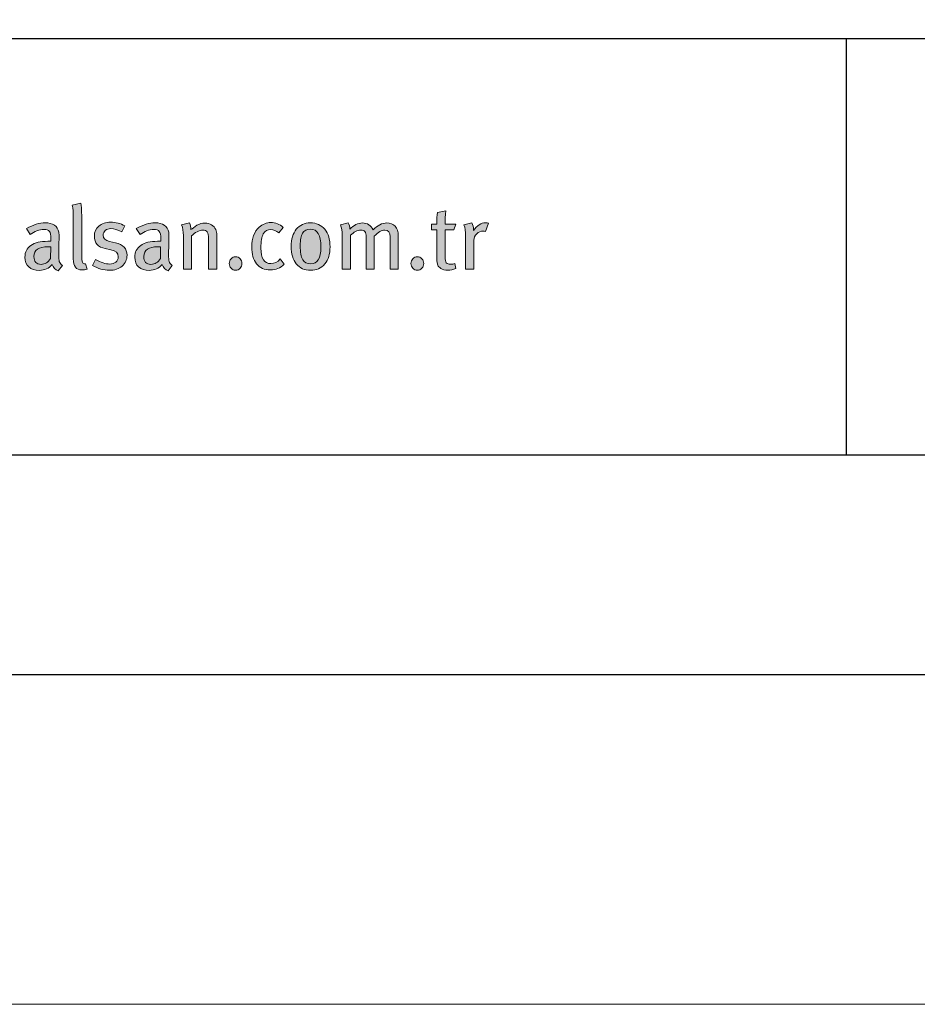
# Model space of a CAD drawing. Units: millimetres. Extents: x 233 to 6173, y -1936 to 3314.
# Drawn here: x 2666 to 2789, y -1936 to -1802 of the extents above; entities that cross this region are included whole.
import ezdxf
from ezdxf.enums import TextEntityAlignment as Align

# ---------------------------------------------------------------- set-up
doc = ezdxf.new("R2010")
doc.units = ezdxf.units.MM
doc.layers.add('DLS_Lejand', color=7, linetype='Continuous', lineweight=0)
doc.layers.add('DLS_Txt', color=254, linetype='Continuous', lineweight=0)
doc.layers.add('Layer 1', color=7, linetype='Continuous')
doc.styles.get("Standard").update_dxf_attribs({"font": 'arial.ttf'})

# ---------------------------------------------------------------- blocks, each defined once
blk = doc.blocks.new('*U3')
blk.add_line((-10410, 90), (-10410, 11790))
blk.add_lwpolyline([(-10500, 0), (-10500, 11880), (0, 11880), (0, 0)], close=True)
blk = doc.blocks.new('Küçük_yatay')
h = blk.add_hatch(color=251)
h.dxf.hatch_style = 1
edge = h.paths.add_edge_path()
edge.add_spline(control_points=[(55.236, 4.289), (55.236, 4.289), (55.077, 4.326), (55.077, 4.326), (54.961, 4.352), (54.903, 4.407), (54.903, 4.492), (54.903, 4.547), (54.923, 4.591), (54.961, 4.625), (54.999, 4.658), (55.051, 4.675), (55.116, 4.675), (55.199, 4.675), (55.3, 4.646), (55.417, 4.59), (55.417, 4.59), (55.493, 4.749), (55.493, 4.749), (55.379, 4.815), (55.25, 4.849), (55.106, 4.849), (54.974, 4.849), (54.867, 4.813), (54.786, 4.742), (54.704, 4.671), (54.663, 4.58), (54.663, 4.467), (54.663, 4.279), (54.763, 4.165), (54.961, 4.127), (54.961, 4.127), (55.11, 4.097), (55.11, 4.097), (55.247, 4.07), (55.315, 4.004), (55.315, 3.904), (55.315, 3.843), (55.293, 3.795), (55.251, 3.759), (55.209, 3.723), (55.154, 3.706), (55.088, 3.706), (54.971, 3.706), (54.84, 3.746), (54.695, 3.828), (54.695, 3.828), (54.615, 3.666), (54.615, 3.666), (54.762, 3.58), (54.914, 3.536), (55.072, 3.536), (55.216, 3.536), (55.332, 3.574), (55.421, 3.65), (55.51, 3.726), (55.555, 3.825), (55.555, 3.947), (55.555, 4.127), (55.448, 4.24), (55.236, 4.289)], knot_values=[0, 0, 0, 0, 1, 1, 1, 2, 2, 2, 3, 3, 3, 4, 4, 4, 5, 5, 5, 6, 6, 6, 7, 7, 7, 8, 8, 8, 9, 9, 9, 10, 10, 10, 11, 11, 11, 12, 12, 12, 13, 13, 13, 14, 14, 14, 15, 15, 15, 16, 16, 16, 17, 17, 17, 18, 18, 18, 19, 19, 19, 20, 20, 20, 20], degree=3, periodic=0)
h = blk.add_hatch(color=251)
h.dxf.hatch_style = 1
edge = h.paths.add_edge_path()
edge.add_spline(control_points=[(53.704, 3.779), (53.694, 3.811), (53.689, 3.875), (53.689, 3.967), (53.689, 4.02), (53.69, 4.107), (53.694, 4.23), (53.697, 4.352), (53.699, 4.416), (53.699, 4.423), (53.699, 4.498), (53.696, 4.549), (53.691, 4.577), (53.677, 4.657), (53.637, 4.72), (53.571, 4.766), (53.506, 4.811), (53.422, 4.834), (53.319, 4.834), (53.166, 4.834), (52.995, 4.78), (52.805, 4.673), (52.805, 4.673), (52.908, 4.511), (52.908, 4.511), (53.03, 4.604), (53.156, 4.651), (53.285, 4.651), (53.357, 4.651), (53.407, 4.634), (53.434, 4.6), (53.462, 4.565), (53.476, 4.501), (53.476, 4.408), (53.476, 4.408), (53.476, 4.328), (53.476, 4.328), (53.476, 4.328), (53.39, 4.328), (53.39, 4.328), (53.191, 4.328), (53.037, 4.29), (52.929, 4.215), (52.821, 4.14), (52.766, 4.032), (52.766, 3.893), (52.766, 3.777), (52.8, 3.689), (52.87, 3.627), (52.939, 3.564), (53.037, 3.534), (53.162, 3.534), (53.307, 3.534), (53.422, 3.588), (53.51, 3.695), (53.54, 3.608), (53.594, 3.551), (53.674, 3.519), (53.674, 3.519), (53.789, 3.671), (53.789, 3.671), (53.745, 3.699), (53.717, 3.735), (53.704, 3.779)], knot_values=[0, 0, 0, 0, 1, 1, 1, 2, 2, 2, 3, 3, 3, 4, 4, 4, 5, 5, 5, 6, 6, 6, 7, 7, 7, 8, 8, 8, 9, 9, 9, 10, 10, 10, 11, 11, 11, 12, 12, 12, 13, 13, 13, 14, 14, 14, 15, 15, 15, 16, 16, 16, 17, 17, 17, 18, 18, 18, 19, 19, 19, 20, 20, 20, 21, 21, 21, 21], degree=3, periodic=0)
edge = h.paths.add_edge_path(flags=16)
edge.add_spline(control_points=[(53.463, 3.86), (53.402, 3.752), (53.316, 3.698), (53.207, 3.698), (53.078, 3.698), (53.013, 3.769), (53.013, 3.911), (53.013, 4.089), (53.141, 4.178), (53.398, 4.178), (53.398, 4.178), (53.471, 4.173), (53.471, 4.173), (53.471, 4.173), (53.463, 3.86), (53.463, 3.86)], knot_values=[0, 0, 0, 0, 1, 1, 1, 2, 2, 2, 3, 3, 3, 4, 4, 4, 5, 5, 5, 5], degree=3, periodic=0)
h = blk.add_hatch(color=251)
h.dxf.hatch_style = 1
edge = h.paths.add_edge_path(flags=16)
edge.add_spline(control_points=[(56.466, 3.86), (56.403, 3.752), (56.318, 3.698), (56.208, 3.698), (56.079, 3.698), (56.015, 3.769), (56.015, 3.911), (56.015, 4.089), (56.143, 4.178), (56.399, 4.178), (56.399, 4.178), (56.473, 4.173), (56.473, 4.173), (56.473, 4.173), (56.466, 3.86), (56.466, 3.86)], knot_values=[0, 0, 0, 0, 1, 1, 1, 2, 2, 2, 3, 3, 3, 4, 4, 4, 5, 5, 5, 5], degree=3, periodic=0)
edge = h.paths.add_edge_path()
edge.add_spline(control_points=[(56.705, 3.779), (56.696, 3.811), (56.69, 3.875), (56.69, 3.967), (56.69, 4.02), (56.692, 4.107), (56.696, 4.23), (56.699, 4.352), (56.701, 4.416), (56.701, 4.423), (56.701, 4.498), (56.698, 4.549), (56.693, 4.577), (56.678, 4.657), (56.638, 4.72), (56.573, 4.766), (56.508, 4.811), (56.424, 4.834), (56.321, 4.834), (56.167, 4.834), (55.997, 4.78), (55.807, 4.673), (55.807, 4.673), (55.91, 4.511), (55.91, 4.511), (56.032, 4.604), (56.158, 4.651), (56.287, 4.651), (56.359, 4.651), (56.408, 4.634), (56.436, 4.6), (56.464, 4.565), (56.478, 4.501), (56.478, 4.408), (56.478, 4.408), (56.478, 4.328), (56.478, 4.328), (56.478, 4.328), (56.392, 4.328), (56.392, 4.328), (56.193, 4.328), (56.039, 4.29), (55.93, 4.215), (55.822, 4.14), (55.767, 4.032), (55.767, 3.893), (55.767, 3.777), (55.802, 3.689), (55.872, 3.627), (55.941, 3.564), (56.039, 3.534), (56.164, 3.534), (56.308, 3.534), (56.424, 3.588), (56.512, 3.695), (56.541, 3.608), (56.596, 3.551), (56.676, 3.519), (56.676, 3.519), (56.791, 3.671), (56.791, 3.671), (56.747, 3.699), (56.718, 3.735), (56.705, 3.779)], knot_values=[0, 0, 0, 0, 1, 1, 1, 2, 2, 2, 3, 3, 3, 4, 4, 4, 5, 5, 5, 6, 6, 6, 7, 7, 7, 8, 8, 8, 9, 9, 9, 10, 10, 10, 11, 11, 11, 12, 12, 12, 13, 13, 13, 14, 14, 14, 15, 15, 15, 16, 16, 16, 17, 17, 17, 18, 18, 18, 19, 19, 19, 20, 20, 20, 21, 21, 21, 21], degree=3, periodic=0)
h = blk.add_hatch(color=251)
h.dxf.hatch_style = 1
edge = h.paths.add_edge_path(flags=16)
edge.add_spline(control_points=[(60.574, 3.71), (60.475, 3.71), (60.402, 3.749), (60.356, 3.825), (60.31, 3.902), (60.288, 4.03), (60.288, 4.209), (60.288, 4.367), (60.309, 4.48), (60.352, 4.551), (60.396, 4.622), (60.467, 4.658), (60.564, 4.658), (60.664, 4.658), (60.736, 4.618), (60.782, 4.539), (60.828, 4.46), (60.851, 4.335), (60.851, 4.163), (60.851, 3.861), (60.759, 3.71), (60.574, 3.71)], knot_values=[0, 0, 0, 0, 1, 1, 1, 2, 2, 2, 3, 3, 3, 4, 4, 4, 5, 5, 5, 6, 6, 6, 7, 7, 7, 7], degree=3, periodic=0)
edge = h.paths.add_edge_path()
edge.add_spline(control_points=[(60.959, 4.655), (60.862, 4.773), (60.731, 4.832), (60.564, 4.832), (60.403, 4.832), (60.275, 4.773), (60.18, 4.658), (60.085, 4.542), (60.038, 4.385), (60.038, 4.185), (60.038, 3.986), (60.085, 3.828), (60.181, 3.712), (60.276, 3.595), (60.406, 3.536), (60.569, 3.536), (60.733, 3.536), (60.862, 3.594), (60.959, 3.709), (61.055, 3.824), (61.103, 3.979), (61.103, 4.173), (61.103, 4.377), (61.055, 4.538), (60.959, 4.655)], knot_values=[0, 0, 0, 0, 1, 1, 1, 2, 2, 2, 3, 3, 3, 4, 4, 4, 5, 5, 5, 6, 6, 6, 7, 7, 7, 8, 8, 8, 8], degree=3, periodic=0)
h = blk.add_hatch(color=251)
h.dxf.hatch_style = 1
edge = h.paths.add_edge_path()
edge.add_spline(control_points=[(65.353, 4.834), (65.229, 4.834), (65.118, 4.764), (65.021, 4.623), (65.021, 4.623), (65.021, 4.646), (65.021, 4.646), (65.021, 4.713), (65.007, 4.775), (64.979, 4.834), (64.979, 4.834), (64.761, 4.778), (64.761, 4.778), (64.792, 4.698), (64.807, 4.596), (64.807, 4.472), (64.807, 4.472), (64.807, 3.571), (64.807, 3.571), (64.807, 3.571), (65.033, 3.571), (65.033, 3.571), (65.033, 3.571), (65.033, 4.36), (65.033, 4.36), (65.033, 4.427), (65.058, 4.484), (65.109, 4.534), (65.159, 4.584), (65.219, 4.609), (65.287, 4.609), (65.305, 4.609), (65.327, 4.606), (65.351, 4.6), (65.351, 4.6), (65.429, 4.822), (65.429, 4.822), (65.408, 4.83), (65.383, 4.834), (65.353, 4.834)], knot_values=[0, 0, 0, 0, 1, 1, 1, 2, 2, 2, 3, 3, 3, 4, 4, 4, 5, 5, 5, 6, 6, 6, 7, 7, 7, 8, 8, 8, 9, 9, 9, 10, 10, 10, 11, 11, 11, 12, 12, 12, 13, 13, 13, 13], degree=3, periodic=0)
h = blk.add_hatch(color=251)
h.dxf.hatch_style = 1
edge = h.paths.add_edge_path()
edge.add_spline(control_points=[(58.399, 3.85), (58.365, 3.814), (58.349, 3.771), (58.349, 3.72), (58.349, 3.67), (58.365, 3.626), (58.399, 3.59), (58.432, 3.554), (58.473, 3.536), (58.522, 3.536), (58.571, 3.536), (58.612, 3.554), (58.646, 3.59), (58.679, 3.626), (58.696, 3.67), (58.696, 3.72), (58.696, 3.771), (58.679, 3.814), (58.646, 3.85), (58.612, 3.885), (58.571, 3.904), (58.522, 3.904), (58.473, 3.904), (58.432, 3.885), (58.399, 3.85)], knot_values=[0, 0, 0, 0, 1, 1, 1, 2, 2, 2, 3, 3, 3, 4, 4, 4, 5, 5, 5, 6, 6, 6, 7, 7, 7, 8, 8, 8, 8], degree=3, periodic=0)
h = blk.add_hatch(color=251)
h.dxf.hatch_style = 1
edge = h.paths.add_edge_path()
edge.add_spline(control_points=[(63.364, 3.85), (63.331, 3.814), (63.314, 3.771), (63.314, 3.72), (63.314, 3.67), (63.331, 3.626), (63.364, 3.59), (63.398, 3.554), (63.439, 3.536), (63.488, 3.536), (63.537, 3.536), (63.578, 3.554), (63.611, 3.59), (63.645, 3.626), (63.661, 3.67), (63.661, 3.72), (63.661, 3.771), (63.645, 3.814), (63.611, 3.85), (63.578, 3.885), (63.537, 3.904), (63.488, 3.904), (63.439, 3.904), (63.398, 3.885), (63.364, 3.85)], knot_values=[0, 0, 0, 0, 1, 1, 1, 2, 2, 2, 3, 3, 3, 4, 4, 4, 5, 5, 5, 6, 6, 6, 7, 7, 7, 8, 8, 8, 8], degree=3, periodic=0)
at = {"layer": 'Layer 1'}
h = blk.add_hatch(color=251, dxfattribs=at)
h.dxf.hatch_style = 2
edge = h.paths.add_edge_path()
edge.add_spline(control_points=[(54.424, 3.713), (54.414, 3.709), (54.404, 3.708), (54.394, 3.708), (54.342, 3.708), (54.316, 3.776), (54.316, 3.911), (54.316, 3.911), (54.316, 5.016), (54.316, 5.016), (54.316, 5.195), (54.308, 5.312), (54.294, 5.366), (54.294, 5.366), (54.059, 5.316), (54.059, 5.316), (54.077, 5.228), (54.086, 5.11), (54.086, 4.964), (54.086, 4.964), (54.086, 3.851), (54.086, 3.851), (54.086, 3.646), (54.165, 3.544), (54.323, 3.544), (54.374, 3.544), (54.42, 3.553), (54.462, 3.571), (54.462, 3.571), (54.424, 3.713), (54.424, 3.713)], knot_values=[0, 0, 0, 0, 1, 1, 1, 2, 2, 2, 3, 3, 3, 4, 4, 4, 5, 5, 5, 6, 6, 6, 7, 7, 7, 8, 8, 8, 9, 9, 9, 10, 10, 10, 10], degree=3, periodic=0)
h = blk.add_hatch(color=251, dxfattribs=at)
h.dxf.hatch_style = 2
edge = h.paths.add_edge_path()
edge.add_spline(control_points=[(64.244, 4.797), (64.244, 4.91), (64.252, 5.032), (64.266, 5.164), (64.266, 5.164), (64.034, 5.111), (64.034, 5.111), (64.024, 5.036), (64.019, 4.931), (64.019, 4.797), (64.019, 4.797), (63.872, 4.797), (63.872, 4.797), (63.872, 4.797), (63.872, 4.638), (63.872, 4.638), (63.872, 4.638), (64.019, 4.638), (64.019, 4.638), (64.019, 4.638), (64.019, 3.847), (64.019, 3.847), (64.019, 3.769), (64.028, 3.711), (64.046, 3.674), (64.061, 3.643), (64.087, 3.614), (64.127, 3.588), (64.181, 3.554), (64.244, 3.536), (64.318, 3.536), (64.398, 3.536), (64.472, 3.554), (64.54, 3.588), (64.54, 3.588), (64.514, 3.725), (64.514, 3.725), (64.477, 3.709), (64.439, 3.7), (64.401, 3.7), (64.342, 3.7), (64.301, 3.715), (64.278, 3.742), (64.256, 3.769), (64.244, 3.822), (64.244, 3.899), (64.244, 3.899), (64.244, 4.638), (64.244, 4.638), (64.244, 4.638), (64.483, 4.638), (64.483, 4.638), (64.483, 4.638), (64.543, 4.797), (64.543, 4.797), (64.543, 4.797), (64.244, 4.797), (64.244, 4.797)], knot_values=[0, 0, 0, 0, 1, 1, 1, 2, 2, 2, 3, 3, 3, 4, 4, 4, 5, 5, 5, 6, 6, 6, 7, 7, 7, 8, 8, 8, 9, 9, 9, 10, 10, 10, 11, 11, 11, 12, 12, 12, 13, 13, 13, 14, 14, 14, 15, 15, 15, 16, 16, 16, 17, 17, 17, 18, 18, 18, 19, 19, 19, 19], degree=3, periodic=0)
h = blk.add_hatch(color=251, dxfattribs=at)
h.dxf.hatch_style = 2
edge = h.paths.add_edge_path()
edge.add_spline(control_points=[(55.236, 4.289), (55.236, 4.289), (55.077, 4.326), (55.077, 4.326), (54.961, 4.352), (54.903, 4.407), (54.903, 4.492), (54.903, 4.547), (54.923, 4.591), (54.961, 4.625), (54.999, 4.658), (55.051, 4.675), (55.116, 4.675), (55.199, 4.675), (55.3, 4.646), (55.417, 4.59), (55.417, 4.59), (55.493, 4.749), (55.493, 4.749), (55.379, 4.815), (55.25, 4.849), (55.106, 4.849), (54.974, 4.849), (54.867, 4.813), (54.786, 4.742), (54.704, 4.671), (54.663, 4.58), (54.663, 4.467), (54.663, 4.279), (54.763, 4.165), (54.961, 4.127), (54.961, 4.127), (55.11, 4.097), (55.11, 4.097), (55.247, 4.07), (55.315, 4.004), (55.315, 3.904), (55.315, 3.843), (55.293, 3.795), (55.251, 3.759), (55.209, 3.723), (55.154, 3.706), (55.088, 3.706), (54.971, 3.706), (54.84, 3.746), (54.695, 3.828), (54.695, 3.828), (54.615, 3.666), (54.615, 3.666), (54.762, 3.58), (54.914, 3.536), (55.072, 3.536), (55.216, 3.536), (55.332, 3.574), (55.421, 3.65), (55.51, 3.726), (55.555, 3.825), (55.555, 3.947), (55.555, 4.127), (55.448, 4.24), (55.236, 4.289)], knot_values=[0, 0, 0, 0, 0.352778, 0.352778, 0.352778, 0.705556, 0.705556, 0.705556, 1.058333, 1.058333, 1.058333, 1.411111, 1.411111, 1.411111, 1.763889, 1.763889, 1.763889, 2.116667, 2.116667, 2.116667, 2.469444, 2.469444, 2.469444, 2.822222, 2.822222, 2.822222, 3.175, 3.175, 3.175, 3.527778, 3.527778, 3.527778, 3.880556, 3.880556, 3.880556, 4.233333, 4.233333, 4.233333, 4.586111, 4.586111, 4.586111, 4.938889, 4.938889, 4.938889, 5.291667, 5.291667, 5.291667, 5.644444, 5.644444, 5.644444, 5.997222, 5.997222, 5.997222, 6.35, 6.35, 6.35, 6.702778, 6.702778, 6.702778, 7.055556, 7.055556, 7.055556, 7.055556], degree=3, periodic=0)
edge.add_line((55.236, 4.289), (55.236, 4.289))
h = blk.add_hatch(color=251, dxfattribs=at)
h.dxf.hatch_style = 2
edge = h.paths.add_edge_path()
edge.add_spline(control_points=[(53.704, 3.779), (53.694, 3.811), (53.689, 3.875), (53.689, 3.967), (53.689, 4.02), (53.69, 4.107), (53.694, 4.23), (53.697, 4.352), (53.699, 4.416), (53.699, 4.423), (53.699, 4.498), (53.696, 4.549), (53.691, 4.577), (53.677, 4.657), (53.637, 4.72), (53.571, 4.766), (53.506, 4.811), (53.422, 4.834), (53.319, 4.834), (53.166, 4.834), (52.995, 4.78), (52.805, 4.673), (52.805, 4.673), (52.908, 4.511), (52.908, 4.511), (53.03, 4.604), (53.156, 4.651), (53.285, 4.651), (53.357, 4.651), (53.407, 4.634), (53.434, 4.6), (53.462, 4.565), (53.476, 4.501), (53.476, 4.408), (53.476, 4.408), (53.476, 4.328), (53.476, 4.328), (53.476, 4.328), (53.39, 4.328), (53.39, 4.328), (53.191, 4.328), (53.037, 4.29), (52.929, 4.215), (52.821, 4.14), (52.766, 4.032), (52.766, 3.893), (52.766, 3.777), (52.8, 3.689), (52.87, 3.627), (52.939, 3.564), (53.037, 3.534), (53.162, 3.534), (53.307, 3.534), (53.422, 3.588), (53.51, 3.695), (53.54, 3.608), (53.594, 3.551), (53.674, 3.519), (53.674, 3.519), (53.789, 3.671), (53.789, 3.671), (53.745, 3.699), (53.717, 3.735), (53.704, 3.779)], knot_values=[0, 0, 0, 0, 0.352778, 0.352778, 0.352778, 0.705556, 0.705556, 0.705556, 1.058333, 1.058333, 1.058333, 1.411111, 1.411111, 1.411111, 1.763889, 1.763889, 1.763889, 2.116667, 2.116667, 2.116667, 2.469444, 2.469444, 2.469444, 2.822222, 2.822222, 2.822222, 3.175, 3.175, 3.175, 3.527778, 3.527778, 3.527778, 3.880556, 3.880556, 3.880556, 4.233333, 4.233333, 4.233333, 4.586111, 4.586111, 4.586111, 4.938889, 4.938889, 4.938889, 5.291667, 5.291667, 5.291667, 5.644444, 5.644444, 5.644444, 5.997222, 5.997222, 5.997222, 6.35, 6.35, 6.35, 6.702778, 6.702778, 6.702778, 7.055556, 7.055556, 7.055556, 7.408333, 7.408333, 7.408333, 7.408333], degree=3, periodic=0)
edge.add_line((53.704, 3.779), (53.704, 3.779))
h = blk.add_hatch(color=251, dxfattribs=at)
h.dxf.hatch_style = 2
edge = h.paths.add_edge_path()
edge.add_spline(control_points=[(56.705, 3.779), (56.696, 3.811), (56.69, 3.875), (56.69, 3.967), (56.69, 4.02), (56.692, 4.107), (56.696, 4.23), (56.699, 4.352), (56.701, 4.416), (56.701, 4.423), (56.701, 4.498), (56.698, 4.549), (56.693, 4.577), (56.678, 4.657), (56.638, 4.72), (56.573, 4.766), (56.508, 4.811), (56.424, 4.834), (56.321, 4.834), (56.167, 4.834), (55.997, 4.78), (55.807, 4.673), (55.807, 4.673), (55.91, 4.511), (55.91, 4.511), (56.032, 4.604), (56.158, 4.651), (56.287, 4.651), (56.359, 4.651), (56.408, 4.634), (56.436, 4.6), (56.464, 4.565), (56.478, 4.501), (56.478, 4.408), (56.478, 4.408), (56.478, 4.328), (56.478, 4.328), (56.478, 4.328), (56.392, 4.328), (56.392, 4.328), (56.193, 4.328), (56.039, 4.29), (55.93, 4.215), (55.822, 4.14), (55.767, 4.032), (55.767, 3.893), (55.767, 3.777), (55.802, 3.689), (55.872, 3.627), (55.941, 3.564), (56.039, 3.534), (56.164, 3.534), (56.308, 3.534), (56.424, 3.588), (56.512, 3.695), (56.541, 3.608), (56.596, 3.551), (56.676, 3.519), (56.676, 3.519), (56.791, 3.671), (56.791, 3.671), (56.747, 3.699), (56.718, 3.735), (56.705, 3.779)], knot_values=[0, 0, 0, 0, 0.352778, 0.352778, 0.352778, 0.705556, 0.705556, 0.705556, 1.058333, 1.058333, 1.058333, 1.411111, 1.411111, 1.411111, 1.763889, 1.763889, 1.763889, 2.116667, 2.116667, 2.116667, 2.469444, 2.469444, 2.469444, 2.822222, 2.822222, 2.822222, 3.175, 3.175, 3.175, 3.527778, 3.527778, 3.527778, 3.880556, 3.880556, 3.880556, 4.233333, 4.233333, 4.233333, 4.586111, 4.586111, 4.586111, 4.938889, 4.938889, 4.938889, 5.291667, 5.291667, 5.291667, 5.644444, 5.644444, 5.644444, 5.997222, 5.997222, 5.997222, 6.35, 6.35, 6.35, 6.702778, 6.702778, 6.702778, 7.055556, 7.055556, 7.055556, 7.408333, 7.408333, 7.408333, 7.408333], degree=3, periodic=0)
edge.add_line((56.705, 3.779), (56.705, 3.779))
h = blk.add_hatch(color=251, dxfattribs=at)
h.dxf.hatch_style = 2
edge = h.paths.add_edge_path()
edge.add_spline(control_points=[(58.008, 4.497), (58.008, 4.554), (57.998, 4.606), (57.979, 4.651), (57.955, 4.703), (57.918, 4.745), (57.866, 4.777), (57.814, 4.809), (57.755, 4.825), (57.69, 4.825), (57.608, 4.825), (57.532, 4.805), (57.462, 4.764), (57.392, 4.714), (57.338, 4.675), (57.303, 4.646), (57.303, 4.716), (57.29, 4.779), (57.261, 4.834), (57.261, 4.834), (57.048, 4.775), (57.048, 4.775), (57.079, 4.695), (57.095, 4.598), (57.095, 4.484), (57.095, 4.484), (57.095, 3.571), (57.095, 3.571), (57.095, 3.571), (57.317, 3.571), (57.317, 3.571), (57.317, 3.571), (57.317, 4.477), (57.317, 4.477), (57.36, 4.52), (57.41, 4.558), (57.468, 4.588), (57.526, 4.618), (57.577, 4.634), (57.621, 4.634), (57.681, 4.634), (57.724, 4.616), (57.748, 4.582), (57.773, 4.548), (57.785, 4.486), (57.785, 4.396), (57.785, 4.396), (57.785, 3.571), (57.785, 3.571), (57.785, 3.571), (58.008, 3.571), (58.008, 3.571), (58.008, 3.571), (58.008, 4.497), (58.008, 4.497)], knot_values=[0, 0, 0, 0, 1, 1, 1, 2, 2, 2, 3, 3, 3, 4, 4, 4, 5, 5, 5, 6, 6, 6, 7, 7, 7, 8, 8, 8, 9, 9, 9, 10, 10, 10, 11, 11, 11, 12, 12, 12, 13, 13, 13, 14, 14, 14, 15, 15, 15, 16, 16, 16, 17, 17, 17, 18, 18, 18, 18], degree=3, periodic=0)
h = blk.add_hatch(color=251, dxfattribs=at)
h.dxf.hatch_style = 2
edge = h.paths.add_edge_path()
edge.add_spline(control_points=[(59.741, 3.845), (59.666, 3.76), (59.582, 3.718), (59.487, 3.718), (59.304, 3.718), (59.213, 3.86), (59.213, 4.144), (59.213, 4.324), (59.235, 4.452), (59.279, 4.532), (59.323, 4.611), (59.393, 4.651), (59.487, 4.651), (59.558, 4.651), (59.631, 4.619), (59.702, 4.555), (59.702, 4.555), (59.82, 4.709), (59.82, 4.709), (59.725, 4.796), (59.614, 4.839), (59.487, 4.839), (59.368, 4.839), (59.261, 4.797), (59.168, 4.714), (59.032, 4.591), (58.963, 4.41), (58.963, 4.172), (58.963, 3.974), (59.006, 3.821), (59.093, 3.713), (59.181, 3.6), (59.308, 3.544), (59.475, 3.544), (59.618, 3.544), (59.745, 3.597), (59.852, 3.704), (59.852, 3.704), (59.741, 3.845), (59.741, 3.845)], knot_values=[0, 0, 0, 0, 1, 1, 1, 2, 2, 2, 3, 3, 3, 4, 4, 4, 5, 5, 5, 6, 6, 6, 7, 7, 7, 8, 8, 8, 9, 9, 9, 10, 10, 10, 11, 11, 11, 12, 12, 12, 13, 13, 13, 13], degree=3, periodic=0)
h = blk.add_hatch(color=251, dxfattribs=at)
h.dxf.hatch_style = 2
edge = h.paths.add_edge_path()
edge.add_spline(control_points=[(60.959, 4.655), (60.862, 4.773), (60.731, 4.832), (60.564, 4.832), (60.403, 4.832), (60.275, 4.773), (60.18, 4.658), (60.085, 4.542), (60.038, 4.385), (60.038, 4.185), (60.038, 3.986), (60.085, 3.828), (60.181, 3.712), (60.276, 3.595), (60.406, 3.536), (60.569, 3.536), (60.733, 3.536), (60.862, 3.594), (60.959, 3.709), (61.055, 3.824), (61.103, 3.979), (61.103, 4.173), (61.103, 4.377), (61.055, 4.538), (60.959, 4.655)], knot_values=[0, 0, 0, 0, 0.352778, 0.352778, 0.352778, 0.705556, 0.705556, 0.705556, 1.058333, 1.058333, 1.058333, 1.411111, 1.411111, 1.411111, 1.763889, 1.763889, 1.763889, 2.116667, 2.116667, 2.116667, 2.469444, 2.469444, 2.469444, 2.822222, 2.822222, 2.822222, 2.822222], degree=3, periodic=0)
edge.add_line((60.959, 4.655), (60.959, 4.655))
h = blk.add_hatch(color=251, dxfattribs=at)
h.dxf.hatch_style = 2
edge = h.paths.add_edge_path()
edge.add_spline(control_points=[(60.574, 3.71), (60.475, 3.71), (60.402, 3.749), (60.356, 3.825), (60.31, 3.902), (60.288, 4.03), (60.288, 4.209), (60.288, 4.367), (60.309, 4.48), (60.352, 4.551), (60.396, 4.622), (60.467, 4.658), (60.564, 4.658), (60.664, 4.658), (60.736, 4.618), (60.782, 4.539), (60.828, 4.46), (60.851, 4.335), (60.851, 4.163), (60.851, 3.861), (60.759, 3.71), (60.574, 3.71)], knot_values=[0, 0, 0, 0, 0.352778, 0.352778, 0.352778, 0.705556, 0.705556, 0.705556, 1.058333, 1.058333, 1.058333, 1.411111, 1.411111, 1.411111, 1.763889, 1.763889, 1.763889, 2.116667, 2.116667, 2.116667, 2.469444, 2.469444, 2.469444, 2.469444], degree=3, periodic=0)
edge.add_line((60.574, 3.71), (60.574, 3.71))
h = blk.add_hatch(color=251, dxfattribs=at)
h.dxf.hatch_style = 2
edge = h.paths.add_edge_path()
edge.add_spline(control_points=[(62.966, 4.484), (62.966, 4.596), (62.938, 4.681), (62.883, 4.74), (62.827, 4.799), (62.75, 4.829), (62.653, 4.829), (62.525, 4.829), (62.4, 4.766), (62.278, 4.638), (62.218, 4.766), (62.121, 4.829), (61.987, 4.829), (61.868, 4.829), (61.752, 4.772), (61.642, 4.658), (61.642, 4.725), (61.628, 4.782), (61.6, 4.829), (61.6, 4.829), (61.39, 4.778), (61.39, 4.778), (61.419, 4.705), (61.434, 4.602), (61.434, 4.472), (61.434, 4.472), (61.434, 3.571), (61.434, 3.571), (61.434, 3.571), (61.657, 3.571), (61.657, 3.571), (61.657, 3.571), (61.657, 4.491), (61.657, 4.491), (61.755, 4.586), (61.849, 4.634), (61.938, 4.634), (61.994, 4.634), (62.032, 4.619), (62.055, 4.591), (62.078, 4.562), (62.09, 4.513), (62.09, 4.445), (62.09, 4.445), (62.09, 3.571), (62.09, 3.571), (62.09, 3.571), (62.31, 3.571), (62.31, 3.571), (62.31, 3.571), (62.31, 4.468), (62.31, 4.468), (62.421, 4.578), (62.516, 4.634), (62.596, 4.634), (62.695, 4.634), (62.743, 4.57), (62.743, 4.446), (62.743, 4.446), (62.743, 3.571), (62.743, 3.571), (62.743, 3.571), (62.966, 3.571), (62.966, 3.571), (62.966, 3.571), (62.966, 4.484), (62.966, 4.484)], knot_values=[0, 0, 0, 0, 1, 1, 1, 2, 2, 2, 3, 3, 3, 4, 4, 4, 5, 5, 5, 6, 6, 6, 7, 7, 7, 8, 8, 8, 9, 9, 9, 10, 10, 10, 11, 11, 11, 12, 12, 12, 13, 13, 13, 14, 14, 14, 15, 15, 15, 16, 16, 16, 17, 17, 17, 18, 18, 18, 19, 19, 19, 20, 20, 20, 21, 21, 21, 22, 22, 22, 22], degree=3, periodic=0)
h = blk.add_hatch(color=251, dxfattribs=at)
h.dxf.hatch_style = 2
edge = h.paths.add_edge_path()
edge.add_spline(control_points=[(65.353, 4.834), (65.229, 4.834), (65.118, 4.764), (65.021, 4.623), (65.021, 4.623), (65.021, 4.646), (65.021, 4.646), (65.021, 4.713), (65.007, 4.775), (64.979, 4.834), (64.979, 4.834), (64.761, 4.778), (64.761, 4.778), (64.792, 4.698), (64.807, 4.596), (64.807, 4.472), (64.807, 4.472), (64.807, 3.571), (64.807, 3.571), (64.807, 3.571), (65.033, 3.571), (65.033, 3.571), (65.033, 3.571), (65.033, 4.36), (65.033, 4.36), (65.033, 4.427), (65.058, 4.484), (65.109, 4.534), (65.159, 4.584), (65.219, 4.609), (65.287, 4.609), (65.305, 4.609), (65.327, 4.606), (65.351, 4.6), (65.351, 4.6), (65.429, 4.822), (65.429, 4.822), (65.408, 4.83), (65.383, 4.834), (65.353, 4.834)], knot_values=[0, 0, 0, 0, 0.352778, 0.352778, 0.352778, 0.705556, 0.705556, 0.705556, 1.058333, 1.058333, 1.058333, 1.411111, 1.411111, 1.411111, 1.763889, 1.763889, 1.763889, 2.116667, 2.116667, 2.116667, 2.469444, 2.469444, 2.469444, 2.822222, 2.822222, 2.822222, 3.175, 3.175, 3.175, 3.527778, 3.527778, 3.527778, 3.880556, 3.880556, 3.880556, 4.233333, 4.233333, 4.233333, 4.586111, 4.586111, 4.586111, 4.586111], degree=3, periodic=0)
edge.add_line((65.353, 4.834), (65.353, 4.834))
h = blk.add_hatch(color=251, dxfattribs=at)
h.dxf.hatch_style = 2
edge = h.paths.add_edge_path()
edge.add_spline(control_points=[(58.399, 3.85), (58.365, 3.814), (58.349, 3.771), (58.349, 3.72), (58.349, 3.67), (58.365, 3.626), (58.399, 3.59), (58.432, 3.554), (58.473, 3.536), (58.522, 3.536), (58.571, 3.536), (58.612, 3.554), (58.646, 3.59), (58.679, 3.626), (58.696, 3.67), (58.696, 3.72), (58.696, 3.771), (58.679, 3.814), (58.646, 3.85), (58.612, 3.885), (58.571, 3.904), (58.522, 3.904), (58.473, 3.904), (58.432, 3.885), (58.399, 3.85)], knot_values=[0, 0, 0, 0, 0.352778, 0.352778, 0.352778, 0.705556, 0.705556, 0.705556, 1.058333, 1.058333, 1.058333, 1.411111, 1.411111, 1.411111, 1.763889, 1.763889, 1.763889, 2.116667, 2.116667, 2.116667, 2.469444, 2.469444, 2.469444, 2.822222, 2.822222, 2.822222, 2.822222], degree=3, periodic=0)
edge.add_line((58.399, 3.85), (58.399, 3.85))
h = blk.add_hatch(color=251, dxfattribs=at)
h.dxf.hatch_style = 2
edge = h.paths.add_edge_path()
edge.add_spline(control_points=[(63.364, 3.85), (63.331, 3.814), (63.314, 3.771), (63.314, 3.72), (63.314, 3.67), (63.331, 3.626), (63.364, 3.59), (63.398, 3.554), (63.439, 3.536), (63.488, 3.536), (63.537, 3.536), (63.578, 3.554), (63.611, 3.59), (63.645, 3.626), (63.661, 3.67), (63.661, 3.72), (63.661, 3.771), (63.645, 3.814), (63.611, 3.85), (63.578, 3.885), (63.537, 3.904), (63.488, 3.904), (63.439, 3.904), (63.398, 3.885), (63.364, 3.85)], knot_values=[0, 0, 0, 0, 0.352778, 0.352778, 0.352778, 0.705556, 0.705556, 0.705556, 1.058333, 1.058333, 1.058333, 1.411111, 1.411111, 1.411111, 1.763889, 1.763889, 1.763889, 2.116667, 2.116667, 2.116667, 2.469444, 2.469444, 2.469444, 2.822222, 2.822222, 2.822222, 2.822222], degree=3, periodic=0)
edge.add_line((63.364, 3.85), (63.364, 3.85))
at = {"layer": 'Layer 1', "color": 251, "lineweight": 0}
for points, knots in [([(54.424, 3.713), (54.414, 3.709), (54.404, 3.708), (54.394, 3.708), (54.342, 3.708), (54.316, 3.776), (54.316, 3.911), (54.316, 3.911), (54.316, 5.016), (54.316, 5.016), (54.316, 5.195), (54.308, 5.312), (54.294, 5.366), (54.294, 5.366), (54.059, 5.316), (54.059, 5.316), (54.077, 5.228), (54.086, 5.11), (54.086, 4.964), (54.086, 4.964), (54.086, 3.851), (54.086, 3.851), (54.086, 3.646), (54.165, 3.544), (54.323, 3.544), (54.374, 3.544), (54.42, 3.553), (54.462, 3.571), (54.462, 3.571), (54.424, 3.713), (54.424, 3.713)], [0, 0, 0, 0, 1, 1, 1, 2, 2, 2, 3, 3, 3, 4, 4, 4, 5, 5, 5, 6, 6, 6, 7, 7, 7, 8, 8, 8, 9, 9, 9, 10, 10, 10, 10]), ([(64.244, 4.797), (64.244, 4.91), (64.252, 5.032), (64.266, 5.164), (64.266, 5.164), (64.034, 5.111), (64.034, 5.111), (64.024, 5.036), (64.019, 4.931), (64.019, 4.797), (64.019, 4.797), (63.872, 4.797), (63.872, 4.797), (63.872, 4.797), (63.872, 4.638), (63.872, 4.638), (63.872, 4.638), (64.019, 4.638), (64.019, 4.638), (64.019, 4.638), (64.019, 3.847), (64.019, 3.847), (64.019, 3.769), (64.028, 3.711), (64.046, 3.674), (64.061, 3.643), (64.087, 3.614), (64.127, 3.588), (64.181, 3.554), (64.244, 3.536), (64.318, 3.536), (64.398, 3.536), (64.472, 3.554), (64.54, 3.588), (64.54, 3.588), (64.514, 3.725), (64.514, 3.725), (64.477, 3.709), (64.439, 3.7), (64.401, 3.7), (64.342, 3.7), (64.301, 3.715), (64.278, 3.742), (64.256, 3.769), (64.244, 3.822), (64.244, 3.899), (64.244, 3.899), (64.244, 4.638), (64.244, 4.638), (64.244, 4.638), (64.483, 4.638), (64.483, 4.638), (64.483, 4.638), (64.543, 4.797), (64.543, 4.797), (64.543, 4.797), (64.244, 4.797), (64.244, 4.797)], [0, 0, 0, 0, 1, 1, 1, 2, 2, 2, 3, 3, 3, 4, 4, 4, 5, 5, 5, 6, 6, 6, 7, 7, 7, 8, 8, 8, 9, 9, 9, 10, 10, 10, 11, 11, 11, 12, 12, 12, 13, 13, 13, 14, 14, 14, 15, 15, 15, 16, 16, 16, 17, 17, 17, 18, 18, 18, 19, 19, 19, 19]), ([(55.236, 4.289), (55.236, 4.289), (55.077, 4.326), (55.077, 4.326), (54.961, 4.352), (54.903, 4.407), (54.903, 4.492), (54.903, 4.547), (54.923, 4.591), (54.961, 4.625), (54.999, 4.658), (55.051, 4.675), (55.116, 4.675), (55.199, 4.675), (55.3, 4.646), (55.417, 4.59), (55.417, 4.59), (55.493, 4.749), (55.493, 4.749), (55.379, 4.815), (55.25, 4.849), (55.106, 4.849), (54.974, 4.849), (54.867, 4.813), (54.786, 4.742), (54.704, 4.671), (54.663, 4.58), (54.663, 4.467), (54.663, 4.279), (54.763, 4.165), (54.961, 4.127), (54.961, 4.127), (55.11, 4.097), (55.11, 4.097), (55.247, 4.07), (55.315, 4.004), (55.315, 3.904), (55.315, 3.843), (55.293, 3.795), (55.251, 3.759), (55.209, 3.723), (55.154, 3.706), (55.088, 3.706), (54.971, 3.706), (54.84, 3.746), (54.695, 3.828), (54.695, 3.828), (54.615, 3.666), (54.615, 3.666), (54.762, 3.58), (54.914, 3.536), (55.072, 3.536), (55.216, 3.536), (55.332, 3.574), (55.421, 3.65), (55.51, 3.726), (55.555, 3.825), (55.555, 3.947), (55.555, 4.127), (55.448, 4.24), (55.236, 4.289)], [0, 0, 0, 0, 1, 1, 1, 2, 2, 2, 3, 3, 3, 4, 4, 4, 5, 5, 5, 6, 6, 6, 7, 7, 7, 8, 8, 8, 9, 9, 9, 10, 10, 10, 11, 11, 11, 12, 12, 12, 13, 13, 13, 14, 14, 14, 15, 15, 15, 16, 16, 16, 17, 17, 17, 18, 18, 18, 19, 19, 19, 20, 20, 20, 20]), ([(53.704, 3.779), (53.694, 3.811), (53.689, 3.875), (53.689, 3.967), (53.689, 4.02), (53.69, 4.107), (53.694, 4.23), (53.697, 4.352), (53.699, 4.416), (53.699, 4.423), (53.699, 4.498), (53.696, 4.549), (53.691, 4.577), (53.677, 4.657), (53.637, 4.72), (53.571, 4.766), (53.506, 4.811), (53.422, 4.834), (53.319, 4.834), (53.166, 4.834), (52.995, 4.78), (52.805, 4.673), (52.805, 4.673), (52.908, 4.511), (52.908, 4.511), (53.03, 4.604), (53.156, 4.651), (53.285, 4.651), (53.357, 4.651), (53.407, 4.634), (53.434, 4.6), (53.462, 4.565), (53.476, 4.501), (53.476, 4.408), (53.476, 4.408), (53.476, 4.328), (53.476, 4.328), (53.476, 4.328), (53.39, 4.328), (53.39, 4.328), (53.191, 4.328), (53.037, 4.29), (52.929, 4.215), (52.821, 4.14), (52.766, 4.032), (52.766, 3.893), (52.766, 3.777), (52.8, 3.689), (52.87, 3.627), (52.939, 3.564), (53.037, 3.534), (53.162, 3.534), (53.307, 3.534), (53.422, 3.588), (53.51, 3.695), (53.54, 3.608), (53.594, 3.551), (53.674, 3.519), (53.674, 3.519), (53.789, 3.671), (53.789, 3.671), (53.745, 3.699), (53.717, 3.735), (53.704, 3.779)], [0, 0, 0, 0, 1, 1, 1, 2, 2, 2, 3, 3, 3, 4, 4, 4, 5, 5, 5, 6, 6, 6, 7, 7, 7, 8, 8, 8, 9, 9, 9, 10, 10, 10, 11, 11, 11, 12, 12, 12, 13, 13, 13, 14, 14, 14, 15, 15, 15, 16, 16, 16, 17, 17, 17, 18, 18, 18, 19, 19, 19, 20, 20, 20, 21, 21, 21, 21]), ([(56.705, 3.779), (56.696, 3.811), (56.69, 3.875), (56.69, 3.967), (56.69, 4.02), (56.692, 4.107), (56.696, 4.23), (56.699, 4.352), (56.701, 4.416), (56.701, 4.423), (56.701, 4.498), (56.698, 4.549), (56.693, 4.577), (56.678, 4.657), (56.638, 4.72), (56.573, 4.766), (56.508, 4.811), (56.424, 4.834), (56.321, 4.834), (56.167, 4.834), (55.997, 4.78), (55.807, 4.673), (55.807, 4.673), (55.91, 4.511), (55.91, 4.511), (56.032, 4.604), (56.158, 4.651), (56.287, 4.651), (56.359, 4.651), (56.408, 4.634), (56.436, 4.6), (56.464, 4.565), (56.478, 4.501), (56.478, 4.408), (56.478, 4.408), (56.478, 4.328), (56.478, 4.328), (56.478, 4.328), (56.392, 4.328), (56.392, 4.328), (56.193, 4.328), (56.039, 4.29), (55.93, 4.215), (55.822, 4.14), (55.767, 4.032), (55.767, 3.893), (55.767, 3.777), (55.802, 3.689), (55.872, 3.627), (55.941, 3.564), (56.039, 3.534), (56.164, 3.534), (56.308, 3.534), (56.424, 3.588), (56.512, 3.695), (56.541, 3.608), (56.596, 3.551), (56.676, 3.519), (56.676, 3.519), (56.791, 3.671), (56.791, 3.671), (56.747, 3.699), (56.718, 3.735), (56.705, 3.779)], [0, 0, 0, 0, 1, 1, 1, 2, 2, 2, 3, 3, 3, 4, 4, 4, 5, 5, 5, 6, 6, 6, 7, 7, 7, 8, 8, 8, 9, 9, 9, 10, 10, 10, 11, 11, 11, 12, 12, 12, 13, 13, 13, 14, 14, 14, 15, 15, 15, 16, 16, 16, 17, 17, 17, 18, 18, 18, 19, 19, 19, 20, 20, 20, 21, 21, 21, 21]), ([(58.008, 4.497), (58.008, 4.554), (57.998, 4.606), (57.979, 4.651), (57.955, 4.703), (57.918, 4.745), (57.866, 4.777), (57.814, 4.809), (57.755, 4.825), (57.69, 4.825), (57.608, 4.825), (57.532, 4.805), (57.462, 4.764), (57.392, 4.714), (57.338, 4.675), (57.303, 4.646), (57.303, 4.716), (57.29, 4.779), (57.261, 4.834), (57.261, 4.834), (57.048, 4.775), (57.048, 4.775), (57.079, 4.695), (57.095, 4.598), (57.095, 4.484), (57.095, 4.484), (57.095, 3.571), (57.095, 3.571), (57.095, 3.571), (57.317, 3.571), (57.317, 3.571), (57.317, 3.571), (57.317, 4.477), (57.317, 4.477), (57.36, 4.52), (57.41, 4.558), (57.468, 4.588), (57.526, 4.618), (57.577, 4.634), (57.621, 4.634), (57.681, 4.634), (57.724, 4.616), (57.748, 4.582), (57.773, 4.548), (57.785, 4.486), (57.785, 4.396), (57.785, 4.396), (57.785, 3.571), (57.785, 3.571), (57.785, 3.571), (58.008, 3.571), (58.008, 3.571), (58.008, 3.571), (58.008, 4.497), (58.008, 4.497)], [0, 0, 0, 0, 1, 1, 1, 2, 2, 2, 3, 3, 3, 4, 4, 4, 5, 5, 5, 6, 6, 6, 7, 7, 7, 8, 8, 8, 9, 9, 9, 10, 10, 10, 11, 11, 11, 12, 12, 12, 13, 13, 13, 14, 14, 14, 15, 15, 15, 16, 16, 16, 17, 17, 17, 18, 18, 18, 18]), ([(59.741, 3.845), (59.666, 3.76), (59.582, 3.718), (59.487, 3.718), (59.304, 3.718), (59.213, 3.86), (59.213, 4.144), (59.213, 4.324), (59.235, 4.452), (59.279, 4.532), (59.323, 4.611), (59.393, 4.651), (59.487, 4.651), (59.558, 4.651), (59.631, 4.619), (59.702, 4.555), (59.702, 4.555), (59.82, 4.709), (59.82, 4.709), (59.725, 4.796), (59.614, 4.839), (59.487, 4.839), (59.368, 4.839), (59.261, 4.797), (59.168, 4.714), (59.032, 4.591), (58.963, 4.41), (58.963, 4.172), (58.963, 3.974), (59.006, 3.821), (59.093, 3.713), (59.181, 3.6), (59.308, 3.544), (59.475, 3.544), (59.618, 3.544), (59.745, 3.597), (59.852, 3.704), (59.852, 3.704), (59.741, 3.845), (59.741, 3.845)], [0, 0, 0, 0, 1, 1, 1, 2, 2, 2, 3, 3, 3, 4, 4, 4, 5, 5, 5, 6, 6, 6, 7, 7, 7, 8, 8, 8, 9, 9, 9, 10, 10, 10, 11, 11, 11, 12, 12, 12, 13, 13, 13, 13]), ([(60.959, 4.655), (60.862, 4.773), (60.731, 4.832), (60.564, 4.832), (60.403, 4.832), (60.275, 4.773), (60.18, 4.658), (60.085, 4.542), (60.038, 4.385), (60.038, 4.185), (60.038, 3.986), (60.085, 3.828), (60.181, 3.712), (60.276, 3.595), (60.406, 3.536), (60.569, 3.536), (60.733, 3.536), (60.862, 3.594), (60.959, 3.709), (61.055, 3.824), (61.103, 3.979), (61.103, 4.173), (61.103, 4.377), (61.055, 4.538), (60.959, 4.655)], [0, 0, 0, 0, 1, 1, 1, 2, 2, 2, 3, 3, 3, 4, 4, 4, 5, 5, 5, 6, 6, 6, 7, 7, 7, 8, 8, 8, 8]), ([(60.574, 3.71), (60.475, 3.71), (60.402, 3.749), (60.356, 3.825), (60.31, 3.902), (60.288, 4.03), (60.288, 4.209), (60.288, 4.367), (60.309, 4.48), (60.352, 4.551), (60.396, 4.622), (60.467, 4.658), (60.564, 4.658), (60.664, 4.658), (60.736, 4.618), (60.782, 4.539), (60.828, 4.46), (60.851, 4.335), (60.851, 4.163), (60.851, 3.861), (60.759, 3.71), (60.574, 3.71)], [0, 0, 0, 0, 1, 1, 1, 2, 2, 2, 3, 3, 3, 4, 4, 4, 5, 5, 5, 6, 6, 6, 7, 7, 7, 7]), ([(62.966, 4.484), (62.966, 4.596), (62.938, 4.681), (62.883, 4.74), (62.827, 4.799), (62.75, 4.829), (62.653, 4.829), (62.525, 4.829), (62.4, 4.766), (62.278, 4.638), (62.218, 4.766), (62.121, 4.829), (61.987, 4.829), (61.868, 4.829), (61.752, 4.772), (61.642, 4.658), (61.642, 4.725), (61.628, 4.782), (61.6, 4.829), (61.6, 4.829), (61.39, 4.778), (61.39, 4.778), (61.419, 4.705), (61.434, 4.602), (61.434, 4.472), (61.434, 4.472), (61.434, 3.571), (61.434, 3.571), (61.434, 3.571), (61.657, 3.571), (61.657, 3.571), (61.657, 3.571), (61.657, 4.491), (61.657, 4.491), (61.755, 4.586), (61.849, 4.634), (61.938, 4.634), (61.994, 4.634), (62.032, 4.619), (62.055, 4.591), (62.078, 4.562), (62.09, 4.513), (62.09, 4.445), (62.09, 4.445), (62.09, 3.571), (62.09, 3.571), (62.09, 3.571), (62.31, 3.571), (62.31, 3.571), (62.31, 3.571), (62.31, 4.468), (62.31, 4.468), (62.421, 4.578), (62.516, 4.634), (62.596, 4.634), (62.695, 4.634), (62.743, 4.57), (62.743, 4.446), (62.743, 4.446), (62.743, 3.571), (62.743, 3.571), (62.743, 3.571), (62.966, 3.571), (62.966, 3.571), (62.966, 3.571), (62.966, 4.484), (62.966, 4.484)], [0, 0, 0, 0, 1, 1, 1, 2, 2, 2, 3, 3, 3, 4, 4, 4, 5, 5, 5, 6, 6, 6, 7, 7, 7, 8, 8, 8, 9, 9, 9, 10, 10, 10, 11, 11, 11, 12, 12, 12, 13, 13, 13, 14, 14, 14, 15, 15, 15, 16, 16, 16, 17, 17, 17, 18, 18, 18, 19, 19, 19, 20, 20, 20, 21, 21, 21, 22, 22, 22, 22]), ([(65.353, 4.834), (65.229, 4.834), (65.118, 4.764), (65.021, 4.623), (65.021, 4.623), (65.021, 4.646), (65.021, 4.646), (65.021, 4.713), (65.007, 4.775), (64.979, 4.834), (64.979, 4.834), (64.761, 4.778), (64.761, 4.778), (64.792, 4.698), (64.807, 4.596), (64.807, 4.472), (64.807, 4.472), (64.807, 3.571), (64.807, 3.571), (64.807, 3.571), (65.033, 3.571), (65.033, 3.571), (65.033, 3.571), (65.033, 4.36), (65.033, 4.36), (65.033, 4.427), (65.058, 4.484), (65.109, 4.534), (65.159, 4.584), (65.219, 4.609), (65.287, 4.609), (65.305, 4.609), (65.327, 4.606), (65.351, 4.6), (65.351, 4.6), (65.429, 4.822), (65.429, 4.822), (65.408, 4.83), (65.383, 4.834), (65.353, 4.834)], [0, 0, 0, 0, 1, 1, 1, 2, 2, 2, 3, 3, 3, 4, 4, 4, 5, 5, 5, 6, 6, 6, 7, 7, 7, 8, 8, 8, 9, 9, 9, 10, 10, 10, 11, 11, 11, 12, 12, 12, 13, 13, 13, 13]), ([(53.463, 3.86), (53.402, 3.752), (53.316, 3.698), (53.207, 3.698), (53.078, 3.698), (53.013, 3.769), (53.013, 3.911), (53.013, 4.089), (53.141, 4.178), (53.398, 4.178), (53.398, 4.178), (53.471, 4.173), (53.471, 4.173), (53.471, 4.173), (53.463, 3.86), (53.463, 3.86)], [0, 0, 0, 0, 1, 1, 1, 2, 2, 2, 3, 3, 3, 4, 4, 4, 5, 5, 5, 5]), ([(56.466, 3.86), (56.403, 3.752), (56.318, 3.698), (56.208, 3.698), (56.079, 3.698), (56.015, 3.769), (56.015, 3.911), (56.015, 4.089), (56.143, 4.178), (56.399, 4.178), (56.399, 4.178), (56.473, 4.173), (56.473, 4.173), (56.473, 4.173), (56.466, 3.86), (56.466, 3.86)], [0, 0, 0, 0, 1, 1, 1, 2, 2, 2, 3, 3, 3, 4, 4, 4, 5, 5, 5, 5]), ([(58.399, 3.85), (58.365, 3.814), (58.349, 3.771), (58.349, 3.72), (58.349, 3.67), (58.365, 3.626), (58.399, 3.59), (58.432, 3.554), (58.473, 3.536), (58.522, 3.536), (58.571, 3.536), (58.612, 3.554), (58.646, 3.59), (58.679, 3.626), (58.696, 3.67), (58.696, 3.72), (58.696, 3.771), (58.679, 3.814), (58.646, 3.85), (58.612, 3.885), (58.571, 3.904), (58.522, 3.904), (58.473, 3.904), (58.432, 3.885), (58.399, 3.85)], [0, 0, 0, 0, 1, 1, 1, 2, 2, 2, 3, 3, 3, 4, 4, 4, 5, 5, 5, 6, 6, 6, 7, 7, 7, 8, 8, 8, 8]), ([(63.364, 3.85), (63.331, 3.814), (63.314, 3.771), (63.314, 3.72), (63.314, 3.67), (63.331, 3.626), (63.364, 3.59), (63.398, 3.554), (63.439, 3.536), (63.488, 3.536), (63.537, 3.536), (63.578, 3.554), (63.611, 3.59), (63.645, 3.626), (63.661, 3.67), (63.661, 3.72), (63.661, 3.771), (63.645, 3.814), (63.611, 3.85), (63.578, 3.885), (63.537, 3.904), (63.488, 3.904), (63.439, 3.904), (63.398, 3.885), (63.364, 3.85)], [0, 0, 0, 0, 1, 1, 1, 2, 2, 2, 3, 3, 3, 4, 4, 4, 5, 5, 5, 6, 6, 6, 7, 7, 7, 8, 8, 8, 8])]:
    blk.add_open_spline(points, degree=3, knots=knots, dxfattribs=at)
blk = doc.blocks.new('DLS_PaftaCerceve_CX_Yatay')
for p, q in [((11.384, 238.984), (11.384, -46.016)), ((0, 160.504), (11.384, 160.504))]:
    blk.add_line(p, q)
at = {"rotation": 270}
blk.add_blockref('Küçük_yatay', (1.517, 235.715), dxfattribs=at)
blk.add_attdef('AÇIKLAMA', text='', height=2, rotation=270).set_placement((5.692, 87.643), align=Align.MIDDLE_LEFT)
at = {"layer": 'DLS_Lejand', "lineweight": 0}
blk.add_attdef('ÜRÜNKODU', text='', height=2, rotation=270, dxfattribs=at).set_placement((5.692, 125.48), align=Align.MIDDLE_CENTER)
at = {"layer": 'DLS_Lejand'}
blk.add_attdef('ÖLÇEK', text='', height=2, rotation=270, dxfattribs=at).set_placement((5.703, -35.769), align=Align.MIDDLE_CENTER)
at = {"layer": 'DLS_Txt'}
blk.add_attdef('NOTLAR', text='', height=2, rotation=270, dxfattribs=at).set_placement((12.956, 233.185), align=Align.BOTTOM_LEFT)

msp = doc.modelspace()

# ---------------------------------------------------------------- linework, layer by layer
for points in [[(2356.75, -1891.44), (2356.75, -841.44), (3841.75, -841.44), (3841.75, -1891.44)], [(2386.75, -1861.44), (2386.75, -871.44), (3811.75, -871.44), (3811.75, -1861.44)]]:
    msp.add_lwpolyline(points, close=True)

# ---------------------------------------------------------------- block references
at = {"xscale": 5, "yscale": 5, "zscale": 5, "rotation": 90}
msp.add_blockref('DLS_PaftaCerceve_CX_Yatay', (3581.67, -1861.44), dxfattribs=at)
at = {"layer": 'DLS_Lejand', "xscale": -0.5, "yscale": 0.5, "zscale": 0.5, "rotation": 270}
msp.add_blockref('*U3', (232.75, 3313.56), dxfattribs=at)

doc.saveas('drawing.dxf')
